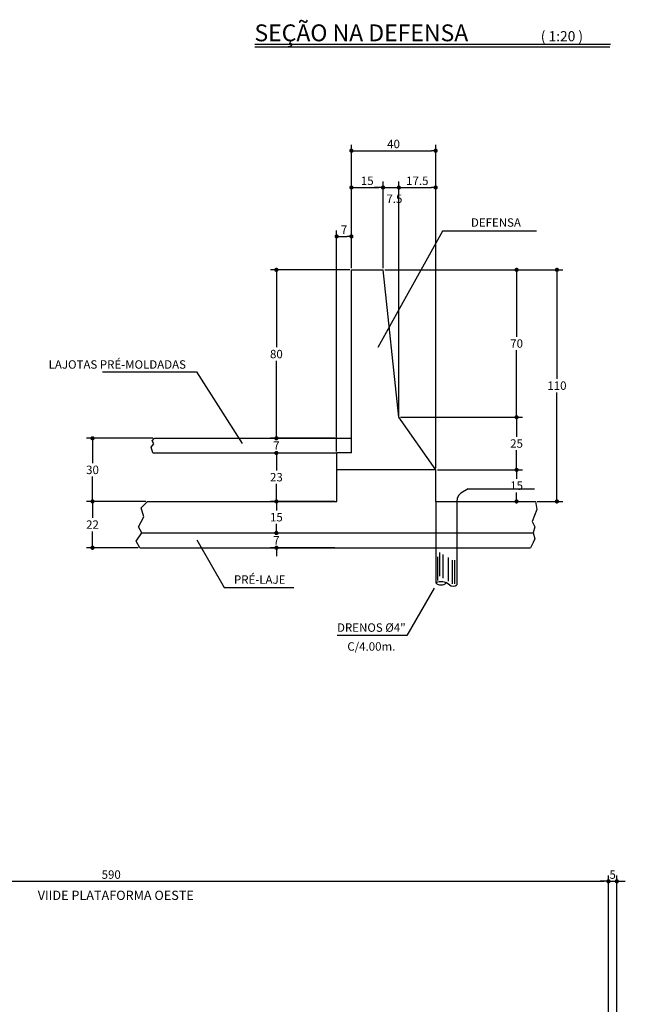
# Model space of a CAD drawing. Extents: x -2117 to 13144, y 2149 to 18607.
# Drawn here: x 10867 to 11585, y 11679 to 12848 of the extents above; entities that cross this region are included whole.
import ezdxf
from ezdxf.enums import TextEntityAlignment as Align

# ---------------------------------------------------------------- set-up
doc = ezdxf.new("R2010")
doc.units = 0
doc.header["$LTSCALE"] = 18
doc.header["$MEASUREMENT"] = 0
doc.layers.get('0').update_dxf_attribs({"linetype": 'CONTINUOUS'})
doc.layers.get('DEFPOINTS').update_dxf_attribs({"linetype": 'CONTINUOUS'})
for name, color, linetype in [('01', 9, 'CONTINUOUS'), ('01EIXO', 128, 'CONTINUOUS'), ('02', 1, 'CONTINUOUS'), ('03', 7, 'CONTINUOUS'), ('05', 4, 'CONTINUOUS'), ('COTA', 243, 'CONTINUOUS'), ('HACHURA', 134, 'CONTINUOUS'), ('TEXTO', 2, 'CONTINUOUS'), ('TITULO', 4, 'CONTINUOUS')]:
    doc.layers.add(name, color=color, linetype=linetype)
doc.styles.add('ROMAND', font='romand')
doc.styles.add('ROMANS', font='romans')
doc.dimstyles.new('COTA20', dxfattribs={"dimtxt": 10, "dimasz": 5, "dimexe": 7, "dimexo": 2, "dimgap": 3, "dimtad": 1, "dimdec": 4, "dimlfac": 0.4, "dimzin": 12, "dimdsep": 46, "dimtxsty": 'ROMANS', "dimblk1": 'DOT', "dimblk2": 'DOT', "dimsah": 1, "dimcen": 0, "dimdle": 7, "dimclrd": 243, "dimclre": 243, "dimclrt": 2, "dimadec": 0, "dimazin": 0, "dimtfac": 1, "dimtdec": 4, "dimtix": 1, "dimtmove": 2, "dimatfit": 3, "dimfxl": 0, "dimtolj": 1, "dimtzin": 12, "dimarcsym": 0})
doc.dimstyles.new('COTA20V', dxfattribs={"dimtxt": 10, "dimasz": 5, "dimexe": 7, "dimexo": 2, "dimgap": 3, "dimtad": 1, "dimtih": 1, "dimtoh": 1, "dimdec": 4, "dimlfac": 0.4, "dimzin": 12, "dimdsep": 46, "dimtxsty": 'ROMANS', "dimblk1": 'DOT', "dimblk2": 'DOT', "dimsah": 1, "dimcen": 0, "dimdle": 7, "dimclrd": 243, "dimclre": 243, "dimclrt": 2, "dimadec": 0, "dimazin": 0, "dimtfac": 1, "dimtdec": 4, "dimtix": 1, "dimtmove": 2, "dimatfit": 3, "dimfxl": 0, "dimtolj": 1, "dimtzin": 12, "dimarcsym": 0})
doc.dimstyles.new('COTA25', dxfattribs={"dimtxt": 10, "dimasz": 5, "dimexe": 7, "dimexo": 2, "dimgap": 3, "dimtad": 1, "dimdec": 1, "dimlfac": 0.5, "dimzin": 12, "dimdsep": 46, "dimtxsty": 'ROMANS', "dimblk1": 'DOT', "dimblk2": 'DOT', "dimsah": 1, "dimcen": 0, "dimdle": 7, "dimclrd": 243, "dimclre": 243, "dimclrt": 2, "dimadec": 0, "dimazin": 0, "dimtfac": 1, "dimtdec": 4, "dimtix": 1, "dimtmove": 2, "dimatfit": 3, "dimfxl": 0, "dimtolj": 1, "dimtzin": 12, "dimarcsym": 0})

# ---------------------------------------------------------------- blocks, each defined once
blk = doc.blocks.new('_DOT')
at = {"color": 243, "linetype": 'ByBlock'}
blk.add_line((-0.5, 0), (-1, 0), dxfattribs=at)
at = {"color": 243, "linetype": 'ByBlock', "const_width": 0.5}
blk.add_lwpolyline([(-0.25, 0, 1), (0.25, 0, 1)], format="xyb", close=True, dxfattribs=at)
blk = doc.blocks.new('*D150')
at = {"layer": 'COTA', "color": 243, "lineweight": -2}
for p, q in [((11242.9, 12335.5), (11242.9, 12597.7)), ((11247.9, 12590.7), (11255.4, 12590.7)), ((11260.4, 12555.5), (11260.4, 12597.7))]:
    blk.add_line(p, q, dxfattribs=at)
at = {"layer": 'DEFPOINTS', "color": 0, "lineweight": 0}
for p in [(11260.4, 12590.7), (11260.4, 12553.5), (11242.9, 12333.5)]:
    blk.add_point(p, dxfattribs=at)
at = {"layer": 'COTA', "color": 243, "lineweight": -2, "xscale": 5, "yscale": 5, "zscale": 5, "rotation": 180}
blk.add_blockref('_DOT', (11242.9, 12590.7), dxfattribs=at)
at = {"layer": 'COTA', "color": 243, "lineweight": -2, "xscale": 5, "yscale": 5, "zscale": 5}
blk.add_blockref('_DOT', (11260.4, 12590.7), dxfattribs=at)
at = {"layer": 'COTA', "color": 2, "insert": (11251.7, 12598.7), "char_height": 10, "attachment_point": 5, "style": 'ROMANS'}
blk.add_mtext('\\A1;7', dxfattribs=at)
blk = doc.blocks.new('*D151')
at = {"layer": 'COTA', "color": 243, "lineweight": -2}
for p, q in [((11299.9, 12551), (11463.4, 12551)), ((11456.4, 12546), (11456.4, 12471.5)), ((11456.4, 12381), (11456.4, 12455.5)), ((11318.7, 12376), (11463.4, 12376))]:
    blk.add_line(p, q, dxfattribs=at)
at = {"layer": 'DEFPOINTS', "color": 0, "lineweight": 0}
for p in [(11297.9, 12551), (11316.7, 12376), (11456.4, 12376)]:
    blk.add_point(p, dxfattribs=at)
at = {"layer": 'COTA', "color": 243, "lineweight": -2, "xscale": 5, "yscale": 5, "zscale": 5}
for p, rotation in [((11456.4, 12551), 90), ((11456.4, 12376), 270)]:
    blk.add_blockref('_DOT', p, dxfattribs=dict(at, rotation=rotation))
at = {"layer": 'COTA', "color": 2, "insert": (11456.4, 12463.5), "char_height": 10, "attachment_point": 5, "style": 'ROMANS'}
blk.add_mtext('\\A1;70', dxfattribs=at)
blk = doc.blocks.new('*D152')
at = {"layer": 'COTA', "color": 243, "lineweight": -2}
for p, q in [((11318.7, 12376), (11463.4, 12376)), ((11456.4, 12371), (11456.4, 12352.8)), ((11456.4, 12318.5), (11456.4, 12336.8)), ((11362.4, 12313.5), (11463.4, 12313.5))]:
    blk.add_line(p, q, dxfattribs=at)
at = {"layer": 'DEFPOINTS', "color": 0, "lineweight": 0}
for p in [(11316.7, 12376), (11360.4, 12313.5), (11456.4, 12313.5)]:
    blk.add_point(p, dxfattribs=at)
at = {"layer": 'COTA', "color": 243, "lineweight": -2, "xscale": 5, "yscale": 5, "zscale": 5}
for p, rotation in [((11456.4, 12376), 90), ((11456.4, 12313.5), 270)]:
    blk.add_blockref('_DOT', p, dxfattribs=dict(at, rotation=rotation))
at = {"layer": 'COTA', "color": 2, "insert": (11456.4, 12344.8), "char_height": 10, "attachment_point": 5, "style": 'ROMANS'}
blk.add_mtext('\\A1;25', dxfattribs=at)
blk = doc.blocks.new('*D153')
at = {"layer": 'COTA', "color": 243, "lineweight": -2}
for p, q in [((11362.4, 12313.5), (11463.4, 12313.5)), ((11456.4, 12308.5), (11456.4, 12302.8)), ((11456.4, 12281), (11456.4, 12286.8)), ((11362.4, 12276), (11463.4, 12276))]:
    blk.add_line(p, q, dxfattribs=at)
at = {"layer": 'DEFPOINTS', "color": 0, "lineweight": 0}
for p in [(11360.4, 12313.5), (11360.4, 12276), (11456.4, 12276)]:
    blk.add_point(p, dxfattribs=at)
at = {"layer": 'COTA', "color": 243, "lineweight": -2, "xscale": 5, "yscale": 5, "zscale": 5}
for p, rotation in [((11456.4, 12313.5), 90), ((11456.4, 12276), 270)]:
    blk.add_blockref('_DOT', p, dxfattribs=dict(at, rotation=rotation))
at = {"layer": 'COTA', "color": 2, "insert": (11456.4, 12294.8), "char_height": 10, "attachment_point": 5, "style": 'ROMANS'}
blk.add_mtext('\\A1;15', dxfattribs=at)
blk = doc.blocks.new('*D154')
at = {"layer": 'COTA', "color": 243, "lineweight": -2}
for p, q in [((11260.4, 12553), (11260.4, 12655.7)), ((11297.9, 12553), (11297.9, 12655.7)), ((11265.4, 12648.7), (11292.9, 12648.7))]:
    blk.add_line(p, q, dxfattribs=at)
at = {"layer": 'DEFPOINTS', "color": 0, "lineweight": 0}
for p in [(11297.9, 12648.7), (11260.4, 12551), (11297.9, 12551)]:
    blk.add_point(p, dxfattribs=at)
at = {"layer": 'COTA', "color": 243, "lineweight": -2, "xscale": 5, "yscale": 5, "zscale": 5, "rotation": 180}
blk.add_blockref('_DOT', (11260.4, 12648.7), dxfattribs=at)
at = {"layer": 'COTA', "color": 243, "lineweight": -2, "xscale": 5, "yscale": 5, "zscale": 5}
blk.add_blockref('_DOT', (11297.9, 12648.7), dxfattribs=at)
at = {"layer": 'COTA', "color": 2, "insert": (11279.2, 12656.7), "char_height": 10, "attachment_point": 5, "style": 'ROMANS'}
blk.add_mtext('\\A1;15', dxfattribs=at)
blk = doc.blocks.new('*D155')
at = {"layer": 'COTA', "color": 243, "lineweight": -2}
for p, q in [((11316.7, 12378), (11316.7, 12655.7)), ((11360.4, 12315.5), (11360.4, 12655.7)), ((11321.7, 12648.7), (11355.4, 12648.7))]:
    blk.add_line(p, q, dxfattribs=at)
at = {"layer": 'DEFPOINTS', "color": 0, "lineweight": 0}
for p in [(11360.4, 12648.7), (11316.7, 12376), (11360.4, 12313.5)]:
    blk.add_point(p, dxfattribs=at)
at = {"layer": 'COTA', "color": 243, "lineweight": -2, "xscale": 5, "yscale": 5, "zscale": 5, "rotation": 180}
blk.add_blockref('_DOT', (11316.7, 12648.7), dxfattribs=at)
at = {"layer": 'COTA', "color": 243, "lineweight": -2, "xscale": 5, "yscale": 5, "zscale": 5}
blk.add_blockref('_DOT', (11360.4, 12648.7), dxfattribs=at)
at = {"layer": 'COTA', "color": 2, "insert": (11338.6, 12656.7), "char_height": 10, "attachment_point": 5, "style": 'ROMANS'}
blk.add_mtext('\\A1;17.5', dxfattribs=at)
blk = doc.blocks.new('*D156')
at = {"layer": 'COTA', "color": 243, "lineweight": -2}
for p, q in [((11260.4, 12553), (11260.4, 12699.4)), ((11360.4, 12315.5), (11360.4, 12699.4)), ((11265.4, 12692.4), (11355.4, 12692.4))]:
    blk.add_line(p, q, dxfattribs=at)
at = {"layer": 'DEFPOINTS', "color": 0, "lineweight": 0}
for p in [(11360.4, 12692.4), (11260.4, 12551), (11360.4, 12313.5)]:
    blk.add_point(p, dxfattribs=at)
at = {"layer": 'COTA', "color": 243, "lineweight": -2, "xscale": 5, "yscale": 5, "zscale": 5, "rotation": 180}
blk.add_blockref('_DOT', (11260.4, 12692.4), dxfattribs=at)
at = {"layer": 'COTA', "color": 243, "lineweight": -2, "xscale": 5, "yscale": 5, "zscale": 5}
blk.add_blockref('_DOT', (11360.4, 12692.4), dxfattribs=at)
at = {"layer": 'COTA', "color": 2, "insert": (11310.4, 12700.4), "char_height": 10, "attachment_point": 5, "style": 'ROMANS'}
blk.add_mtext('\\A1;40', dxfattribs=at)
blk = doc.blocks.new('*D157')
at = {"layer": 'COTA', "color": 243, "lineweight": -2}
for p, q in [((11362.4, 12551), (11511.3, 12551)), ((11504.3, 12546), (11504.3, 12421.5)), ((11504.3, 12281), (11504.3, 12405.5)), ((11480.7, 12276), (11511.3, 12276))]:
    blk.add_line(p, q, dxfattribs=at)
at = {"layer": 'DEFPOINTS', "color": 0, "lineweight": 0}
for p in [(11360.4, 12551), (11504.3, 12551), (11478.7, 12276)]:
    blk.add_point(p, dxfattribs=at)
at = {"layer": 'COTA', "color": 243, "lineweight": -2, "xscale": 5, "yscale": 5, "zscale": 5}
for p, rotation in [((11504.3, 12551), 90), ((11504.3, 12276), 270)]:
    blk.add_blockref('_DOT', p, dxfattribs=dict(at, rotation=rotation))
at = {"layer": 'COTA', "color": 2, "insert": (11504.3, 12413.5), "char_height": 10, "attachment_point": 5, "style": 'ROMANS'}
blk.add_mtext('\\A1;110', dxfattribs=at)
blk = doc.blocks.new('*D158')
at = {"layer": 'COTA', "color": 243, "lineweight": -2}
for p, q in [((11258.4, 12551), (11164.4, 12551)), ((11171.4, 12546), (11171.4, 12459)), ((11171.4, 12356), (11171.4, 12443)), ((11240.9, 12351), (11164.4, 12351))]:
    blk.add_line(p, q, dxfattribs=at)
at = {"layer": 'DEFPOINTS', "color": 0, "lineweight": 0}
for p in [(11260.4, 12551), (11171.4, 12351), (11242.9, 12351)]:
    blk.add_point(p, dxfattribs=at)
at = {"layer": 'COTA', "color": 243, "lineweight": -2, "xscale": 5, "yscale": 5, "zscale": 5}
for p, rotation in [((11171.4, 12551), 90), ((11171.4, 12351), 270)]:
    blk.add_blockref('_DOT', p, dxfattribs=dict(at, rotation=rotation))
at = {"layer": 'COTA', "color": 2, "insert": (11171.4, 12451), "char_height": 10, "attachment_point": 5, "style": 'ROMANS'}
blk.add_mtext('\\A1;80', dxfattribs=at)
blk = doc.blocks.new('*D159')
at = {"layer": 'COTA', "color": 243, "lineweight": -2}
for p, q in [((11171.4, 12356), (11171.4, 12361)), ((11240.9, 12351), (11164.4, 12351)), ((11171.4, 12351), (11171.4, 12350.3)), ((11240.9, 12333.5), (11164.4, 12333.5)), ((11171.4, 12333.5), (11171.4, 12334.3)), ((11171.4, 12328.5), (11171.4, 12323.5))]:
    blk.add_line(p, q, dxfattribs=at)
at = {"layer": 'DEFPOINTS', "color": 0, "lineweight": 0}
for p in [(11242.9, 12351), (11171.4, 12333.5), (11242.9, 12333.5)]:
    blk.add_point(p, dxfattribs=at)
at = {"layer": 'COTA', "color": 243, "lineweight": -2, "xscale": 5, "yscale": 5, "zscale": 5}
for p, rotation in [((11171.4, 12351), 270), ((11171.4, 12333.5), 90)]:
    blk.add_blockref('_DOT', p, dxfattribs=dict(at, rotation=rotation))
at = {"layer": 'COTA', "color": 2, "insert": (11171.4, 12342.3), "char_height": 10, "attachment_point": 5, "style": 'ROMANS'}
blk.add_mtext('\\A1;7', dxfattribs=at)
blk = doc.blocks.new('*D160')
at = {"layer": 'COTA', "color": 243, "lineweight": -2}
for p, q in [((11240.9, 12333.5), (11164.4, 12333.5)), ((11171.4, 12328.5), (11171.4, 12312.8)), ((11171.4, 12281), (11171.4, 12296.8)), ((11240.9, 12276), (11164.4, 12276))]:
    blk.add_line(p, q, dxfattribs=at)
at = {"layer": 'DEFPOINTS', "color": 0, "lineweight": 0}
for p in [(11242.9, 12333.5), (11171.4, 12276), (11242.9, 12276)]:
    blk.add_point(p, dxfattribs=at)
at = {"layer": 'COTA', "color": 243, "lineweight": -2, "xscale": 5, "yscale": 5, "zscale": 5}
for p, rotation in [((11171.4, 12333.5), 90), ((11171.4, 12276), 270)]:
    blk.add_blockref('_DOT', p, dxfattribs=dict(at, rotation=rotation))
at = {"layer": 'COTA', "color": 2, "insert": (11171.4, 12304.8), "char_height": 10, "attachment_point": 5, "style": 'ROMANS'}
blk.add_mtext('\\A1;23', dxfattribs=at)
blk = doc.blocks.new('*D161')
at = {"layer": 'COTA', "color": 243, "lineweight": -2}
for p, q in [((11240.9, 12276), (11164.4, 12276)), ((11171.4, 12271), (11171.4, 12265.3)), ((11171.4, 12243.5), (11171.4, 12249.3)), ((11240.9, 12238.5), (11164.4, 12238.5))]:
    blk.add_line(p, q, dxfattribs=at)
at = {"layer": 'DEFPOINTS', "color": 0, "lineweight": 0}
for p in [(11242.9, 12276), (11171.4, 12238.5), (11242.9, 12238.5)]:
    blk.add_point(p, dxfattribs=at)
at = {"layer": 'COTA', "color": 243, "lineweight": -2, "xscale": 5, "yscale": 5, "zscale": 5}
for p, rotation in [((11171.4, 12276), 90), ((11171.4, 12238.5), 270)]:
    blk.add_blockref('_DOT', p, dxfattribs=dict(at, rotation=rotation))
at = {"layer": 'COTA', "color": 2, "insert": (11171.4, 12257.3), "char_height": 10, "attachment_point": 5, "style": 'ROMANS'}
blk.add_mtext('\\A1;15', dxfattribs=at)
blk = doc.blocks.new('*D162')
at = {"layer": 'COTA', "color": 243, "lineweight": -2}
for p, q in [((11171.4, 12243.5), (11171.4, 12248.5)), ((11240.9, 12238.5), (11164.4, 12238.5)), ((11171.4, 12238.5), (11171.4, 12237.8)), ((11240.9, 12221), (11164.4, 12221)), ((11171.4, 12221), (11171.4, 12221.8)), ((11171.4, 12216), (11171.4, 12211))]:
    blk.add_line(p, q, dxfattribs=at)
at = {"layer": 'DEFPOINTS', "color": 0, "lineweight": 0}
for p in [(11242.9, 12238.5), (11171.4, 12221), (11242.9, 12221)]:
    blk.add_point(p, dxfattribs=at)
at = {"layer": 'COTA', "color": 243, "lineweight": -2, "xscale": 5, "yscale": 5, "zscale": 5}
for p, rotation in [((11171.4, 12238.5), 270), ((11171.4, 12221), 90)]:
    blk.add_blockref('_DOT', p, dxfattribs=dict(at, rotation=rotation))
at = {"layer": 'COTA', "color": 2, "insert": (11171.4, 12229.8), "char_height": 10, "attachment_point": 5, "style": 'ROMANS'}
blk.add_mtext('\\A1;7', dxfattribs=at)
blk = doc.blocks.new('*D163')
at = {"layer": 'COTA', "color": 243, "lineweight": -2}
for p, q in [((11024.6, 12351), (10946.2, 12351)), ((10953.2, 12346), (10953.2, 12321.5)), ((10953.2, 12281), (10953.2, 12305.5)), ((11016.5, 12276), (10946.2, 12276))]:
    blk.add_line(p, q, dxfattribs=at)
at = {"layer": 'DEFPOINTS', "color": 0, "lineweight": 0}
for p in [(11026.6, 12351), (10953.2, 12276), (11018.5, 12276)]:
    blk.add_point(p, dxfattribs=at)
at = {"layer": 'COTA', "color": 243, "lineweight": -2, "xscale": 5, "yscale": 5, "zscale": 5}
for p, rotation in [((10953.2, 12351), 90), ((10953.2, 12276), 270)]:
    blk.add_blockref('_DOT', p, dxfattribs=dict(at, rotation=rotation))
at = {"layer": 'COTA', "color": 2, "insert": (10953.2, 12313.5), "char_height": 10, "attachment_point": 5, "style": 'ROMANS'}
blk.add_mtext('\\A1;30', dxfattribs=at)
blk = doc.blocks.new('*D164')
at = {"layer": 'COTA', "color": 243, "lineweight": -2}
for p, q in [((11016.5, 12276), (10946.2, 12276)), ((10953.2, 12271), (10953.2, 12256.5)), ((10953.2, 12226), (10953.2, 12240.5)), ((11007.2, 12221), (10946.2, 12221))]:
    blk.add_line(p, q, dxfattribs=at)
at = {"layer": 'DEFPOINTS', "color": 0, "lineweight": 0}
for p in [(11018.5, 12276), (10953.2, 12221), (11009.2, 12221)]:
    blk.add_point(p, dxfattribs=at)
at = {"layer": 'COTA', "color": 243, "lineweight": -2, "xscale": 5, "yscale": 5, "zscale": 5}
for p, rotation in [((10953.2, 12276), 90), ((10953.2, 12221), 270)]:
    blk.add_blockref('_DOT', p, dxfattribs=dict(at, rotation=rotation))
at = {"layer": 'COTA', "color": 2, "insert": (10953.2, 12248.5), "char_height": 10, "attachment_point": 5, "style": 'ROMANS'}
blk.add_mtext('\\A1;22', dxfattribs=at)
blk = doc.blocks.new('*D169')
at = {"layer": 'COTA', "color": 243, "lineweight": -2}
for p, q in [((10385.4, 11375.5), (10385.4, 11832)), ((11565.4, 11375.5), (11565.4, 11832)), ((10390.4, 11825), (11560.4, 11825))]:
    blk.add_line(p, q, dxfattribs=at)
at = {"layer": 'DEFPOINTS', "color": 0, "lineweight": 0}
for p in [(11565.4, 11825), (10385.4, 11373.5), (11565.4, 11373.5)]:
    blk.add_point(p, dxfattribs=at)
at = {"layer": 'COTA', "color": 243, "lineweight": -2, "xscale": 5, "yscale": 5, "zscale": 5, "rotation": 180}
blk.add_blockref('_DOT', (10385.4, 11825), dxfattribs=at)
at = {"layer": 'COTA', "color": 243, "lineweight": -2, "xscale": 5, "yscale": 5, "zscale": 5}
blk.add_blockref('_DOT', (11565.4, 11825), dxfattribs=at)
at = {"layer": 'COTA', "color": 2, "insert": (10975.4, 11833), "char_height": 10, "attachment_point": 5, "style": 'ROMANS'}
blk.add_mtext('\\A1;590', dxfattribs=at)
blk = doc.blocks.new('*D181')
at = {"layer": 'COTA', "color": 243, "lineweight": -2}
for p, q in [((11565.4, 11377.5), (11565.4, 11832)), ((11575.4, 11371.5), (11575.4, 11832)), ((11560.4, 11825), (11555.4, 11825)), ((11565.4, 11825), (11575.4, 11825)), ((11580.4, 11825), (11585.4, 11825))]:
    blk.add_line(p, q, dxfattribs=at)
at = {"layer": 'DEFPOINTS', "color": 0, "lineweight": 0}
for p in [(11575.4, 11825), (11565.4, 11375.5), (11575.4, 11369.5)]:
    blk.add_point(p, dxfattribs=at)
at = {"layer": 'COTA', "color": 243, "lineweight": -2, "xscale": 5, "yscale": 5, "zscale": 5}
blk.add_blockref('_DOT', (11565.4, 11825), dxfattribs=at)
at = {"layer": 'COTA', "color": 243, "lineweight": -2, "xscale": 5, "yscale": 5, "zscale": 5, "rotation": 180}
blk.add_blockref('_DOT', (11575.4, 11825), dxfattribs=at)
at = {"layer": 'COTA', "color": 2, "insert": (11570.4, 11833), "char_height": 10, "attachment_point": 5, "style": 'ROMANS'}
blk.add_mtext('\\A1;5', dxfattribs=at)

msp = doc.modelspace()

# ---------------------------------------------------------------- linework, layer by layer
at = {"layer": '01'}
for p, q in [((11399.04664, 12291.04963), (11477.85281, 12291.04963)), ((11360.44098, 12276.04963), (11360.44098, 12179.29649)), ((11385.44098, 12276.04963), (11385.44098, 12176.89433))]:
    msp.add_line(p, q, dxfattribs=at)
msp.add_lwpolyline([(11399.04664, 12291.04963), (11390.37714, 12286.01878), (11387.39757, 12283.04207), (11386.07331, 12279.56925), (11385.44098, 12276.04963)], dxfattribs=at)
for centre, radius, start, end in [((11366.69098, 12165.16571), 15.45126, 49.38246181, 113.85965872), ((11366.69098, 12185.98279), 9.15254, 226.93164391, 313.06835609), ((11381.09542, 12181.96125), 6.67515, 229.38246181, 310.61753819)]:
    msp.add_arc(centre, radius, start, end, dxfattribs=at)
at = {"layer": '01EIXO'}
for p, q in [((11362.8998, 12182.28859), (11362.8998, 12210.42063)), ((11365.45726, 12187.11935), (11365.45726, 12215.25139)), ((11369.43552, 12184.84605), (11369.43552, 12212.97809)), ((11375.68709, 12181.43611), (11375.68709, 12209.56815)), ((11380.23368, 12178.31032), (11380.23368, 12206.44236)), ((11383.0753, 12178.31032), (11383.0753, 12206.44236))]:
    msp.add_line(p, q, dxfattribs=at)
at = {"layer": '02'}
for p, q in [((11026.61812, 12351.04963), (11260.44098, 12351.04963)), ((11024.75367, 12333.54963), (11242.94098, 12333.54963)), ((11360.44098, 12313.54963), (11242.94098, 12313.54963))]:
    msp.add_line(p, q, dxfattribs=at)
msp.add_lwpolyline([(11024.75367, 12333.54963), (11022.88922, 12340.52021), (11025.99663, 12344.2491), (11024.13219, 12347.978), (11026.61812, 12351.04963)], dxfattribs=at)
at = {"layer": '03'}
for p, q in [((11011.70253, 12238.54963), (11476.03404, 12238.54963)), ((11009.2166, 12221.04963), (11472.94098, 12221.04963))]:
    msp.add_line(p, q, dxfattribs=at)
for points in [[(11009.2166, 12221.04963), (11004.86622, 12228.65334), (11011.70253, 12238.54963)], [(11476.03404, 12238.54963), (11478.13672, 12231.45864), (11476.01818, 12227.22155), (11472.94098, 12221.04963)]]:
    msp.add_lwpolyline(points, dxfattribs=at)
at = {"layer": '05'}
for p, q in [((11260.44098, 12333.54963), (11260.44098, 12551.04963)), ((11260.44098, 12551.04963), (11297.94098, 12551.04963)), ((11316.69098, 12376.04963), (11297.94098, 12551.04963)), ((11360.44098, 12313.54963), (11316.69098, 12376.04963)), ((11242.94098, 12276.04963), (11242.94098, 12333.54963)), ((11260.44098, 12333.54963), (11242.94098, 12333.54963)), ((11360.44098, 12276.04963), (11360.44098, 12313.54963)), ((11018.53884, 12276.04963), (11242.94098, 12276.04963)), ((11360.44098, 12276.04963), (11478.66636, 12276.04963))]:
    msp.add_line(p, q, dxfattribs=at)
for points in [[(11011.70253, 12238.54963), (11007.97364, 12246.05485), (11014.18846, 12257.86302), (11011.08105, 12268.42823), (11018.53884, 12276.04963)], [(11478.66636, 12276.04963), (11480.25527, 12266.41465), (11474.9589, 12252.11447), (11478.13672, 12245.75883), (11476.03404, 12238.54963)]]:
    msp.add_lwpolyline(points, dxfattribs=at)
at = {"layer": 'COTA', "color": 243}
for p, q in [((11297.94098, 12553.04963), (11297.94098, 12655.69978)), ((11316.69098, 12378.04963), (11316.69098, 12655.69978)), ((11292.94098, 12648.69978), (11287.94098, 12648.69978)), ((11297.94098, 12648.69978), (11316.69098, 12648.69978)), ((11321.69098, 12648.69978), (11326.69098, 12648.69978))]:
    msp.add_line(p, q, dxfattribs=at)
at = {"layer": 'COTA'}
for p, q in [((11368.55004, 12596.82776), (11291.58469, 12458.73513)), ((11479.92558, 12596.82776), (11368.55004, 12596.82776)), ((10965.10883, 12429.95494), (11076.48437, 12429.95494)), ((11076.48437, 12429.95494), (11130.85876, 12344.99009)), ((11076.98829, 12230.23738), (11109.39205, 12173.76227)), ((11109.39205, 12173.76227), (11192.14151, 12173.76227)), ((11358.67825, 12173.22861), (11326.2745, 12116.7535)), ((11326.2745, 12116.7535), (11243.52503, 12116.7535))]:
    msp.add_line(p, q, dxfattribs=at)
at = {"layer": 'DEFPOINTS', "color": 243}
for p in [(11297.94098, 12551.04963), (11316.69098, 12376.04963)]:
    msp.add_point(p, dxfattribs=at)
at = {"layer": 'HACHURA'}
for p, q in [((11567.9322, 12818.49211), (11145.85887, 12818.49211)), ((11567.01141, 12815.4921), (11145.85887, 12815.4921))]:
    msp.add_line(p, q, dxfattribs=at)

# ---------------------------------------------------------------- block references
at = {"layer": 'COTA', "color": 243, "xscale": 5, "yscale": 5, "zscale": 5}
msp.add_blockref('_DOT', (11297.94098, 12648.69978), dxfattribs=at)
at = {"layer": 'COTA', "color": 243, "xscale": 5, "yscale": 5, "zscale": 5, "rotation": 180}
msp.add_blockref('_DOT', (11316.69098, 12648.69978), dxfattribs=at)

# ---------------------------------------------------------------- texts
at = {"layer": 'COTA', "color": 2, "lineweight": 0, "insert": (11311.41817, 12635.36842), "char_height": 10, "attachment_point": 5, "style": 'ROMANS'}
msp.add_mtext('\\A1;7.5', dxfattribs=at)
at = {"layer": 'TEXTO', "style": 'ROMANS'}
for s, height, p in [('( 1:20 )', 12.000006, (11485.11513, 12822.35903)), ('VIIDE PLATAFORMA OESTE', 11, (10888.21509, 11802.86779))]:
    msp.add_text(s, height=height, dxfattribs=at).set_placement(p)
for s, p in [('DEFENSA', (11431.91403, 12602.17962)), ('LAJOTAS PRÉ-MOLDADAS', (10982.62259, 12433.61247)), ('PRÉ-LAJE', (11151.59847, 12178.27205)), ('DRENOS %%c4"', (11284.06807, 12121.26328)), ('C/4.00m.', (11284.06807, 12098.79744))]:
    msp.add_text(s, height=10, dxfattribs=at).set_placement(p, align=Align.CENTER)
at = {"layer": 'TITULO', "style": 'ROMAND'}
msp.add_text('SEÇÃO NA DEFENSA', height=20.00001, dxfattribs=at).set_placement((11145.36654, 12822.35903))

# ---------------------------------------------------------------- dimensions: what is measured, and where the dimension line sits
at = {"layer": 'COTA'}
for base, p1, p2, dimstyle, picture, middle in [((11360.44098, 12692.43851), (11260.44098, 12551.04963), (11360.44098, 12313.54963), 'COTA20', '*D156', (11310.44098, 12700.43851)), ((11297.94098, 12648.69978), (11260.44098, 12551.04963), (11297.94098, 12551.04963), 'COTA20', '*D154', (11279.19098, 12656.69978)), ((11360.44098, 12648.69978), (11316.69098, 12376.04963), (11360.44098, 12313.54963), 'COTA20', '*D155', (11338.56598, 12656.69978)), ((11260.44098, 12590.72262), (11242.94098, 12333.54963), (11260.44098, 12553.54963), 'COTA20', '*D150', (11251.69098, 12598.72262)), ((11565.39919, 11825.01792), (10385.39919, 11373.48385), (11565.39919, 11373.48385), 'COTA25', '*D169', (10975.39919, 11833.01792)), ((11575.39919, 11825.01792), (11565.39919, 11375.48385), (11575.39919, 11369.48385), 'COTA25', '*D181', (11570.39919, 11833.01792))]:
    dim = msp.add_linear_dim(base=base, p1=p1, p2=p2, dimstyle=dimstyle, dxfattribs=at)
    dim.commit()
    dim.dimension.update_dxf_attribs({"geometry": picture, "text_midpoint": middle})
for base, p1, p2, picture, middle in [((11171.42952, 12351.04963), (11260.44098, 12551.04963), (11242.94098, 12351.04963), '*D158', (11171.42952, 12451.04963)), ((11456.3924, 12376.04963), (11297.94098, 12551.04963), (11316.69098, 12376.04963), '*D151', (11456.3924, 12463.54963)), ((11504.29825, 12551.04963), (11478.66636, 12276.04963), (11360.44098, 12551.04963), '*D157', (11504.29825, 12413.54963)), ((11456.3924, 12313.54963), (11316.69098, 12376.04963), (11360.44098, 12313.54963), '*D152', (11456.3924, 12344.79963)), ((11171.42952, 12333.54963), (11242.94098, 12351.04963), (11242.94098, 12333.54963), '*D159', (11171.42952, 12342.29963)), ((10953.21557, 12276.04963), (11026.61812, 12351.04963), (11018.53884, 12276.04963), '*D163', (10953.21557, 12313.54963)), ((11171.42952, 12276.04963), (11242.94098, 12333.54963), (11242.94098, 12276.04963), '*D160', (11171.42952, 12304.79963)), ((11456.3924, 12276.04963), (11360.44098, 12313.54963), (11360.44098, 12276.04963), '*D153', (11456.3924, 12294.79963)), ((10953.21557, 12221.04963), (11018.53884, 12276.04963), (11009.2166, 12221.04963), '*D164', (10953.21557, 12248.54963)), ((11171.42952, 12238.54963), (11242.94098, 12276.04963), (11242.94098, 12238.54963), '*D161', (11171.42952, 12257.29963)), ((11171.42952, 12221.04963), (11242.94098, 12238.54963), (11242.94098, 12221.04963), '*D162', (11171.42952, 12229.79963))]:
    dim = msp.add_linear_dim(base=base, p1=p1, p2=p2, angle=90, dimstyle='COTA20V', dxfattribs=at)
    dim.commit()
    dim.dimension.update_dxf_attribs({"geometry": picture, "text_midpoint": middle})

doc.saveas('drawing.dxf')
